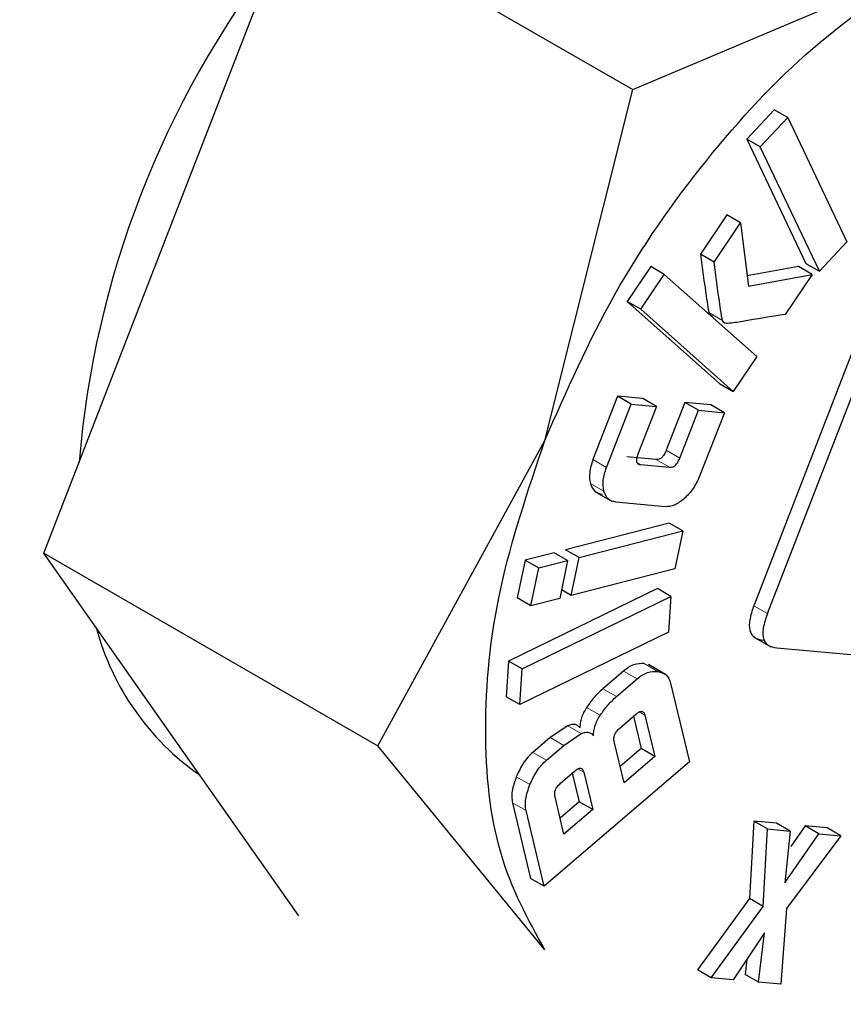
# Model space of a CAD drawing. Units: millimetres. Extents: x 0 to 210, y 0 to 297.
# Drawn here: x 154 to 155, y 83 to 84 of the extents above; entities that cross this region are included whole.
import ezdxf

# ---------------------------------------------------------------- set-up
doc = ezdxf.new("R2010")
doc.units = ezdxf.units.MM
doc.linetypes.add('SLD-Durchgehend', pattern=[0])

msp = doc.modelspace()

# ---------------------------------------------------------------- linework, layer by layer
at = {"color": 7, "linetype": 'SLD-Durchgehend', "lineweight": 25}
for p, q in [((154.2411271641364, 83.87945732454435), (154.3074675113369, 84.05044267373009)), ((154.3074675113369, 84.05044267373009), (154.4813858950996, 83.95004172787826)), ((154.4813858950996, 83.95004172787826), (154.6346025705255, 84.01478149284078)), ((154.4355815289627, 83.76720120916872), (154.4813858950994, 83.95004172787829)), ((154.5549823711303, 83.93945160394864), (154.5407241562793, 83.92412530717424)), ((154.5620534389422, 83.93536956338951), (154.5549823711303, 83.93945160394864)), ((154.5477952240912, 83.92004326661512), (154.5620534389422, 83.93536956338951)), ((154.5620534389423, 83.9353695633896), (154.5928354510535, 83.87065311202926)), ((154.5407241562793, 83.92412530717422), (154.5715061683906, 83.8594088558139)), ((154.5477952240912, 83.92004326661511), (154.5407241562793, 83.92412530717422)), ((154.5785772362025, 83.85532681525478), (154.5477952240912, 83.92004326661511)), ((154.5303638024216, 83.88462969751953), (154.5166274815325, 83.86422388694207)), ((154.5374348702335, 83.88054765696042), (154.5303638024216, 83.88462969751953)), ((154.1747868169361, 83.70847197535878), (154.2411271641364, 83.87945732454435)), ((154.5236985493443, 83.86014184638302), (154.5374348702335, 83.88054765696042)), ((154.5374348702335, 83.88054765696043), (154.5416191014956, 83.84760508728343)), ((154.5928354510535, 83.87065311202925), (154.5785772362025, 83.85532681525486)), ((154.5236985493445, 83.86014184638292), (154.5166274815326, 83.86422388694203)), ((154.4907619480522, 83.85776686708533), (154.4785585658127, 83.83963829332897)), ((154.497833015864, 83.85368482652622), (154.4907619480522, 83.85776686708533)), ((154.5677030960018, 83.85779292172124), (154.5409508484708, 83.8528662620259)), ((154.5747741638137, 83.85371088116213), (154.5677030960018, 83.85779292172124)), ((154.5715061683906, 83.8594088558139), (154.5785772362025, 83.85532681525478)), ((154.4856296336246, 83.83555625276986), (154.497833015864, 83.85368482652622)), ((154.4978330158639, 83.853684826526), (154.5459188643432, 83.81084527108389)), ((154.5416191014956, 83.84760508728333), (154.5747741638137, 83.85371088116213)), ((154.5747741638135, 83.85371088116233), (154.5607071956649, 83.83281388190363)), ((154.4785585658126, 83.83963829332912), (154.5266444142921, 83.79679873788689)), ((154.4856296336245, 83.83555625277), (154.4785585658126, 83.83963829332912)), ((154.5337154821039, 83.79271669732776), (154.4856296336245, 83.83555625277)), ((154.6019534279631, 83.8293670130972), (154.544418437896, 83.68107655665281)), ((154.5514895057079, 83.6769945160937), (154.609024495775, 83.82528497253807)), ((154.5459188643432, 83.81084527108392), (154.533715482104, 83.79271669732788)), ((154.5266444142921, 83.79679873788689), (154.5337154821039, 83.79271669732776)), ((154.4735161194528, 83.79022093732654), (154.4606604843262, 83.75720688282648)), ((154.4866483396762, 83.78900566375951), (154.4735161194527, 83.79022093732623)), ((154.4805871872647, 83.78613889676743), (154.4735161194528, 83.79022093732654)), ((154.467731552138, 83.75312484226737), (154.4805871872647, 83.78613889676743)), ((154.4805871872646, 83.78613889676713), (154.4937194074881, 83.78492362320038)), ((154.4937194074884, 83.78492362320037), (154.4840297134319, 83.7600398983189)), ((154.4937194074881, 83.78492362320038), (154.4866483396762, 83.78900566375951)), ((154.5085133209833, 83.78698224857416), (154.4988236269268, 83.76209852369246)), ((154.5220094062938, 83.78573330243613), (154.5085133209833, 83.78698224857419)), ((154.5155843887952, 83.78290020801504), (154.5085133209833, 83.78698224857416)), ((154.5290804741056, 83.78165126187702), (154.5220094062938, 83.78573330243613)), ((154.5058946947386, 83.75801648313335), (154.5155843887952, 83.78290020801504)), ((154.5155843887952, 83.78290020801506), (154.5290804741056, 83.78165126187702)), ((154.5290804741056, 83.78165126187702), (154.516224838979, 83.74863720737697)), ((154.3487052006986, 83.6080710295067), (154.4355815289627, 83.76720120916872)), ((154.493487183489, 83.75728312965047), (154.4783371662387, 83.75868513290554)), ((154.4854082340506, 83.75460309234644), (154.5005582513009, 83.75320108909136)), ((154.4617251629079, 83.74054428274059), (154.4706748360969, 83.7353777463814)), ((154.4981930171572, 83.73269353229946), (154.4725570695836, 83.73506591784539)), ((154.5003858380834, 83.72415882026866), (154.4464330586761, 83.71027081896338)), ((154.5074569058953, 83.72007677970956), (154.5003858380834, 83.72415882026866)), ((154.453504126488, 83.70618877840427), (154.5074569058953, 83.72007677970956)), ((154.5074569058953, 83.72007677970956), (154.5033122387266, 83.70040617753754)), ((154.1747868169361, 83.70847197535878), (154.3487052006986, 83.6080710295067)), ((154.2411271641366, 83.61408156068165), (154.1747868169361, 83.70847197535878)), ((154.4404260201626, 83.70872454535824), (154.4254268517478, 83.70486360486896)), ((154.4474970879745, 83.70464250479912), (154.4404260201626, 83.70872454535824)), ((154.453504126488, 83.70618877840428), (154.4464330586761, 83.7102708189634)), ((154.4254268517478, 83.70486360486889), (154.4212821845791, 83.68519300269689)), ((154.4254268517478, 83.70486360486896), (154.4324979195597, 83.70078156430985)), ((154.4324979195597, 83.70078156430985), (154.4474970879745, 83.70464250479912)), ((154.4474970879745, 83.70464250479912), (154.4433524208058, 83.68497190262713)), ((154.4493594593193, 83.6865181762323), (154.453504126488, 83.70618877840428)), ((154.428353252391, 83.68111096213778), (154.4324979195597, 83.70078156430978)), ((154.5033122387266, 83.70040617753757), (154.4493594593193, 83.6865181762323)), ((154.4942206886283, 83.6900668456587), (154.416676921298, 83.65232252738178)), ((154.4493594593193, 83.6865181762323), (154.4442943312786, 83.68944221241033)), ((154.5012917564401, 83.6859848050996), (154.4942206886283, 83.6900668456587)), ((154.428353252391, 83.6811109621378), (154.4212821845791, 83.6851930026969)), ((154.4237479891098, 83.64824048682266), (154.5012917564401, 83.6859848050996)), ((154.4433524208058, 83.68497190262705), (154.428353252391, 83.6811109621378)), ((154.50129175644, 83.68598480509954), (154.5000781845659, 83.66741050532143)), ((154.5000781845659, 83.66741050532147), (154.4225344172359, 83.62966618704472)), ((154.5442860643727, 83.66493043738117), (154.553341372806, 83.65970291909345)), ((154.5563943934702, 83.65912647619605), (154.6060706235476, 83.65468467265572)), ((154.416676921298, 83.65232252738181), (154.4154633494238, 83.63374822760372)), ((154.4237479891098, 83.64824048682269), (154.416676921298, 83.65232252738181)), ((154.4225344172357, 83.6296661870446), (154.4237479891098, 83.64824048682269)), ((154.4765988147653, 83.64711691523051), (154.4658597930573, 83.63790373004349)), ((154.4985110589236, 83.64535688239442), (154.4895613857346, 83.65052341875364)), ((154.4729308608692, 83.63382168948436), (154.4836698825771, 83.6430348746714)), ((154.5010371839051, 83.64084751015533), (154.5108622446748, 83.59983318585054)), ((154.4225344172359, 83.62966618704472), (154.4154633494241, 83.63374822760383)), ((154.4745846817925, 83.61738091877369), (154.4830569897319, 83.62464945254976)), ((154.4817556317226, 83.62353299588732), (154.4857803337753, 83.60673203769583)), ((154.487722141639, 83.62406188820714), (154.492851401587, 83.6026499971366)), ((154.4475021400254, 83.61861690754496), (154.4383977670261, 83.6124803837488)), ((154.3074675113371, 83.51969114600442), (154.2411271641366, 83.61408156068165)), ((154.4383977670261, 83.6124803837488), (154.4293309119516, 83.60470177810502)), ((154.445468834838, 83.60839834318969), (154.4545732078373, 83.61453486698585)), ((154.4768729270555, 83.58894179830187), (154.4717436671075, 83.61035368937242)), ((154.4355815289438, 83.50182544533331), (154.3487052006988, 83.60807102950696)), ((154.4364019797635, 83.60061973754593), (154.445468834838, 83.60839834318969)), ((154.4857803337752, 83.6067320376957), (154.474856299986, 83.5973601275696)), ((154.492851401587, 83.6026499971366), (154.4857803337752, 83.6067320376957)), ((154.5108622446747, 83.59983318585073), (154.4352803443792, 83.53499021754786)), ((154.492851401587, 83.6026499971366), (154.4768729270555, 83.58894179830187)), ((154.4437481161875, 83.588653502694), (154.4511428068812, 83.59499753072691)), ((154.4558541484811, 83.59440414559357), (154.4605228583122, 83.57491480261722)), ((154.4498786075048, 83.59391295307313), (154.4534517905004, 83.57899684317638)), ((154.4455848468986, 83.5620992343819), (154.4409161370675, 83.58158857735783)), ((154.4534517905003, 83.57899684317633), (154.443568219829, 83.57051756364967)), ((154.4605228583122, 83.57491480261722), (154.4534517905003, 83.57899684317633)), ((154.4187544607893, 83.57854100946021), (154.428209276567, 83.53907225810673)), ((154.4352803443789, 83.5349902175476), (154.4258255286012, 83.5744589689011)), ((154.4605228583122, 83.57491480261722), (154.4455848468986, 83.5620992343819)), ((154.5444593177787, 83.56897287584182), (154.542138527619, 83.52861738771698)), ((154.5562257973166, 83.5678725335052), (154.5444593177787, 83.56897287584182)), ((154.5515303855905, 83.56489083528271), (154.5444593177787, 83.56897287584182)), ((154.5492095954309, 83.52453534715787), (154.5515303855905, 83.56489083528271)), ((154.5515303855905, 83.56489083528271), (154.5632968651285, 83.56379049294608)), ((154.5632968651285, 83.56379049294608), (154.5562257973166, 83.5678725335052)), ((154.5632968651285, 83.56379049294607), (154.5605757918151, 83.53686850376876)), ((154.5711560710343, 83.56647632895536), (154.5636810782586, 83.55566666919697)), ((154.582673710773, 83.56539925687242), (154.5711560710342, 83.56647632895518)), ((154.5782271388462, 83.56239428839626), (154.5711560710343, 83.56647632895536)), ((154.5897447785849, 83.56131721631331), (154.582673710773, 83.56539925687242)), ((154.560575791815, 83.53686850376887), (154.5782271388462, 83.56239428839626)), ((154.589744778585, 83.56131721631313), (154.5615299469975, 83.52343810889008)), ((154.5782271388461, 83.56239428839604), (154.5897447785849, 83.56131721631331)), ((154.4352803443792, 83.53499021754786), (154.4282092765673, 83.53907225810696)), ((154.5421385276188, 83.52861738771686), (154.5151221536817, 83.49144973597718)), ((154.5492095954307, 83.52453534715774), (154.5421385276188, 83.52861738771686)), ((154.5221932214936, 83.48736769541807), (154.5492095954307, 83.52453534715774)), ((154.5615299469974, 83.52343810889), (154.5585235548198, 83.48397026428903)), ((154.5500398498735, 83.51078712564113), (154.5336397657099, 83.48629727183338)), ((154.5469348177189, 83.48505398504142), (154.5500398498737, 83.51078712564102)), ((154.5408138681414, 83.497010187572), (154.539863749907, 83.48913602560053)), ((154.5221932214936, 83.48736769541813), (154.5151221536817, 83.49144973597724)), ((154.5336397657098, 83.4862972718332), (154.5221932214936, 83.48736769541813)), ((154.5469348177188, 83.48505398504139), (154.5398637499069, 83.4891360256005)), ((154.5585235548197, 83.4839702642888), (154.5469348177188, 83.48505398504139))]:
    msp.add_line(p, q, dxfattribs=at)
at = {"color": 8, "linetype": 'SLD-Durchgehend', "lineweight": 18}
for p, q in [((154.5281029742387, 83.82971745466278), (154.5210319064269, 83.83379949522188)), ((154.5058946947386, 83.75801648313335), (154.4988236269267, 83.76209852369246)), ((154.4677315521379, 83.75312484226738), (154.460660484326, 83.7572068828265)), ((154.4854082340505, 83.75460309234634), (154.4835688116977, 83.755664968268)), ((154.5005582513009, 83.75320108909136), (154.493487183489, 83.75728312965047)), ((154.4664107108069, 83.74077795716762), (154.459339642995, 83.74485999772673)), ((154.5514895057079, 83.6769945160937), (154.544418437896, 83.68107655665281)), ((154.4943878413529, 83.64691300584728), (154.487316773541, 83.65099504640638)), ((154.4836698825771, 83.6430348746714), (154.4765988147653, 83.64711691523051)), ((154.4729308608691, 83.63382168948459), (154.4658597930573, 83.6379037300437)), ((154.4644314473178, 83.62406686537365), (154.457360379506, 83.62814890593276)), ((154.4847196882203, 83.62579516767182), (154.487722141639, 83.62406188820714)), ((154.4545732078373, 83.6145348669859), (154.4475021400254, 83.61861690754502)), ((154.445468834838, 83.60839834318969), (154.4383977670261, 83.6124803837488)), ((154.4364019797634, 83.6006197375461), (154.4293309119516, 83.60470177810521)), ((154.4558541484811, 83.59440414559357), (154.4528219653319, 83.59615458766638)), ((154.4278342902448, 83.58795239059883), (154.4207632224329, 83.59203443115796)), ((154.4258255286012, 83.5744589689011), (154.4187544607893, 83.57854100946021))]:
    msp.add_line(p, q, dxfattribs=at)
at = {"color": 7, "linetype": 'SLD-Durchgehend', "lineweight": 25}
for centre, radius, start, end in [((154.6908061388783, 83.71457709481156), 0.4993927448571157, 142.3115578169478, 175.2770824427726), ((154.3342078196392, 83.7051639783224), 0.1368594349496616, 195.0044700451813, 235.196872947512)]:
    msp.add_arc(centre, radius, start, end, dxfattribs=at)
at = {"color": 8, "linetype": 'SLD-Durchgehend', "lineweight": 18}
for points, knots in [([(155.9501512394069, 86.00218586942412), (155.9574527427841, 85.99222877731076), (155.9978777509498, 85.9371010167394), (156.0616478370583, 85.80125007682761), (156.1335222101447, 85.59224628904443), (156.1775997019672, 85.34245535462954), (156.1921575945729, 85.0771858053461), (156.1776790046155, 84.79506376181334), (156.1331853776255, 84.49442346263167), (156.0628101913302, 84.20231416052482), (155.9746763764737, 83.92785771487638), (155.875769578819, 83.67532492575391), (155.7594303699386, 83.42399291239792), (155.6262351006194, 83.17668192500835), (155.4786603564187, 82.9376875553146), (155.3191667480481, 82.71125892516174), (155.1499291504612, 82.49937799597943), (154.9563098492595, 82.28571857741964), (154.7385344828702, 82.07925450325064), (154.5004242745947, 81.8884567714105), (154.3415806408689, 81.79028800072177), (154.2633715104411, 81.74195308159001)], [0, 0, 0, 0, 0.01075445235225528, 0.05954237116637852, 0.1219542389034708, 0.1826594572723899, 0.241536677321856, 0.3004180921183729, 0.3611232561617839, 0.4235309825203886, 0.4723235763302043, 0.5211114955205648, 0.5709423061173015, 0.620768342618712, 0.6705991530812115, 0.7204251894437758, 0.7692177828802921, 0.8180057016913571, 0.8804175694282264, 0.9411217328004159, 1, 1, 1, 1]), ([(154.2633715104411, 81.74195308159001), (154.1851595257768, 81.69998753432638), (154.0263102407774, 81.61475510855374), (153.7882008273358, 81.53064270267046), (153.5704221903609, 81.48566718068757), (153.3768082949478, 81.47578046966528), (153.2075657875992, 81.49226555301985), (153.0480776799184, 81.53454669511754), (152.900498963621, 81.60315828833505), (152.7673086292809, 81.69668355088547), (152.6509665602581, 81.81369789231888), (152.5520638362971, 81.95203193485564), (152.463928496788, 82.12473689446942), (152.3935551735129, 82.33559176016426), (152.3490577516737, 82.58486484135382), (152.3346080352532, 82.85026779309318), (152.3490577511432, 83.13235422647394), (152.3935594096218, 83.43300444154846), (152.4639324694015, 83.72511107994654), (152.5520667196502, 83.99956818568737), (152.6509734637881, 84.25210047205921), (152.7673124828448, 84.50343391860481), (152.9005085695648, 84.75073966374218), (153.0480802351647, 84.98975356005167), (153.2075852601912, 85.21610983513663), (153.3767811034617, 85.42825537451525), (153.5705699713455, 85.6408402003228), (153.7514916078548, 85.8172274568411), (153.8753884460373, 85.91272364421944), (153.9175034041663, 85.94518466575887)], [0, 0, 0, 0, 0.04118993724122121, 0.08365715443763518, 0.1273146660926822, 0.1614476710459641, 0.195577405854528, 0.2304366984697266, 0.2652926513455122, 0.3001519438621848, 0.3350078966454141, 0.369140901335279, 0.4032706358807862, 0.446931044652558, 0.4893975617489274, 0.5305852971512989, 0.5717759670075755, 0.6142424461010674, 0.6578999577524223, 0.6920329627073998, 0.726162697514269, 0.7610219901263688, 0.7958779430052592, 0.8307372355215188, 0.8655931883052458, 0.8997261929951593, 0.9338559275405969, 0.9775163363087572, 1, 1, 1, 1]), ([(154.2633715104411, 81.94960625004754), (154.192472202746, 81.9115649715851), (154.0484748953181, 81.83430269854189), (153.8326192337321, 81.7580459481075), (153.6351980410053, 81.71727542974646), (153.4596748006981, 81.708310898383), (153.3062549495297, 81.72325358559847), (153.1616678957005, 81.76158307286278), (153.0278861687417, 81.82377875741037), (152.9071395561429, 81.90856449159726), (152.8016739070732, 82.0146377809507), (152.712011188273, 82.14004587898664), (152.6321142979144, 82.29660389732807), (152.5683185593939, 82.4877523260034), (152.5279759766933, 82.7137242637004), (152.5148767804153, 82.95432194796003), (152.5279759774541, 83.21004344600908), (152.5683143223218, 83.48259244043005), (152.6321103287019, 83.74739737551086), (152.7120082952752, 83.99620919721687), (152.8016670401622, 84.22513184200605), (152.9071355625986, 84.45298066543393), (153.0278770848316, 84.67717190535109), (153.1616633921549, 84.89382971548159), (153.3062426833231, 85.09911517623677), (153.4596757178646, 85.29110587510282), (153.6351599492382, 85.48517434922579), (153.8327430281425, 85.67053839800145), (153.9875812670411, 85.79985183402475), (154.0699180580831, 85.85258403757584), (154.0792904460926, 85.85858653859664)], [0, 0, 0, 0, 0.04016672901552617, 0.08157908750395967, 0.1241566612663739, 0.1574396556769498, 0.1907261679139061, 0.2247173634982066, 0.2587121517552451, 0.2927033474440271, 0.3266981358020162, 0.3599811304995593, 0.3932676430158671, 0.435842100236962, 0.4772552117645271, 0.5174243094670171, 0.5575902504716392, 0.5990034028791819, 0.6415809766382792, 0.6748639710523465, 0.7081504832858094, 0.742141678870578, 0.7761364671271549, 0.8101276628144866, 0.8441224511739396, 0.8774054458723064, 0.9106919583878368, 0.9532664156126979, 0.9946803211491407, 1, 1, 1, 1]), ([(155.8379374457896, 85.73361596587777), (155.854217074245, 85.70344131643127), (155.9027417982151, 85.61349967314968), (155.9578653734112, 85.4390486770483), (155.9989101382626, 85.21386134345879), (156.0118284366091, 84.97306152728015), (155.9987775198137, 84.71739397756447), (155.9584257429015, 84.44482997067126), (155.8946333006123, 84.18002903155065), (155.8147345820523, 83.93121632929538), (155.7250760117022, 83.70229402243294), (155.6196074820553, 83.4744446454751), (155.4988658099368, 83.25025528310591), (155.3650801094026, 83.03359052053014), (155.2204985566725, 82.82833081312366), (155.0670737956445, 82.63624594220569), (154.8915559611716, 82.44255993813267), (154.6941314978399, 82.25539053313238), (154.4782766310911, 82.08242050222964), (154.3342736723757, 81.99342473881576), (154.2633715104411, 81.94960625004754)], [0, 0, 0, 0, 0.03241655681742799, 0.09662410146167125, 0.1590801932241702, 0.2196601583521217, 0.2802353627915806, 0.3426915162106116, 0.4069037609728248, 0.4570986310670218, 0.5072988064693917, 0.5585617314753519, 0.6098300746823403, 0.6610929998429284, 0.7123613432051306, 0.7625562137221878, 0.8127563895558383, 0.876963934196975, 0.9394212234305361, 0.9999999999999999, 0.9999999999999999, 0.9999999999999999, 0.9999999999999999])]:
    msp.add_open_spline(points, degree=3, knots=knots, dxfattribs=at)
at = {"color": 7, "linetype": 'SLD-Durchgehend', "lineweight": 25}
for points in [[(154.4355968382737, 83.7671998402856), (154.4469432013099, 83.79294171178267), (154.4696359273822, 83.84442545477681), (154.5185498755405, 83.9145278977402), (154.5744039150916, 83.97475583549021), (154.6145363520476, 84.0014259980438), (154.6346025705255, 84.01476107932058)], [(154.4355968382546, 83.5018444899703), (154.4268769828156, 83.51775348003281), (154.4094372719375, 83.54957146015784), (154.4024971805507, 83.61541413945886), (154.4094372719475, 83.68926967772104), (154.4268769828317, 83.74122311943073), (154.4355968382738, 83.76719984028557)]]:
    msp.add_open_spline(points, degree=3, dxfattribs=at)
for points, knots in [([(154.5166274815325, 83.864223886942), (154.5176008383878, 83.85692586857111), (154.5188420692076, 83.84761938937349), (154.5203120551765, 83.83783359542728), (154.5207688175521, 83.83495887305864), (154.5209635549869, 83.83410070577173), (154.5210319064269, 83.8337994952219)], [0, 0, 0, 0, 0.7139405236235224, 0.9104214724871073, 0.968558580667296, 1, 1, 1, 1]), ([(154.5281029742387, 83.82971745466278), (154.5280346227987, 83.83001866521262), (154.527839885364, 83.83087683249953), (154.5273831229884, 83.83375155486814), (154.5259131370195, 83.8435373488144), (154.5246719061997, 83.85284382801201), (154.5236985493444, 83.86014184638287)], [0, 0, 0, 0, 0.0314414193327186, 0.08957852751290722, 0.286059476376491, 1, 1, 1, 1]), ([(154.5210319064269, 83.8337994952219), (154.5212305754517, 83.83336644901311), (154.5216352848309, 83.83248428903597), (154.522492957014, 83.83228283154381), (154.5229296038765, 83.83218026813601)], [0, 0, 0, 0, 0.4908930579583657, 1, 1, 1, 1]), ([(154.5607071956649, 83.83281388190363), (154.5533342314759, 83.8316553174183), (154.5433880490512, 83.83009240548401), (154.5330596926812, 83.82823381502104), (154.5302862812849, 83.82811088688042), (154.5300006716883, 83.8280982275769)], [0, 0, 0, 0, 0.7199036778017303, 0.9711553079745235, 0.9999999999999999, 0.9999999999999999, 0.9999999999999999, 0.9999999999999999]), ([(154.5300006716883, 83.8280982275769), (154.5295640248259, 83.8282007909847), (154.5287063526428, 83.82840224847685), (154.5283016432635, 83.829284408454), (154.5281029742387, 83.82971745466278)], [0, 0, 0, 0, 0.5091069420416343, 1, 1, 1, 1]), ([(154.4840297134319, 83.7600398983189), (154.4837615868712, 83.75927494724355), (154.4833792472441, 83.75818415225442), (154.4832599522485, 83.75687392568805), (154.4833467074579, 83.75609370184914), (154.4836138677117, 83.75547447081955), (154.484229271774, 83.75482301398283), (154.4849227600122, 83.75469365185553), (154.4854082340506, 83.75460309234653)], [0, 0, 0, 0, 0.2757194186585165, 0.3931667919408259, 0.5035541290679768, 0.6134151624347699, 0.7293726238336259, 1, 1, 1, 1]), ([(154.4988236269268, 83.76209852369246), (154.4984985367107, 83.76133912375747), (154.4980351669856, 83.76025670748716), (154.4971649670716, 83.7590156757877), (154.4965016458146, 83.75830483870492), (154.4957923254555, 83.75777565817518), (154.4947383986412, 83.75727848357646), (154.4940022689355, 83.7572812170097), (154.493487183489, 83.75728312965047)], [0, 0, 0, 0, 0.2770060558484599, 0.3948326145625521, 0.5053571077289086, 0.6150883408635109, 0.7306692118801571, 1, 1, 1, 1]), ([(154.4606604843262, 83.75720688282648), (154.459918351349, 83.75492757588265), (154.4584337430314, 83.75036791049796), (154.4590376299199, 83.7466962508889), (154.4593396429949, 83.74485999772662)], [0, 0, 0, 0, 0.4998846958090938, 1, 1, 1, 1]), ([(154.5005582513009, 83.75320108909136), (154.5010733367471, 83.7531991764504), (154.5018094664525, 83.75319644301688), (154.5028633932666, 83.75369361761541), (154.5035727136257, 83.75422279814512), (154.5042360348827, 83.75493363522794), (154.5051062347969, 83.75617466692762), (154.5055696045224, 83.75725708319817), (154.5058946947386, 83.75801648313335)], [0, 0, 0, 0, 0.2693307880401229, 0.384911659033125, 0.4946428921599132, 0.6051673853346876, 0.7229939440721089, 1, 1, 1, 1]), ([(154.4664107108067, 83.74077795716751), (154.4661086977318, 83.74261421032979), (154.4655048108433, 83.74628586993884), (154.4669894191609, 83.75084553532355), (154.467731552138, 83.75312484226737)], [0, 0, 0, 0, 0.5001153041908819, 1, 1, 1, 1]), ([(154.516224838979, 83.74863720737697), (154.5152033275805, 83.74637701060801), (154.5131677726475, 83.74187314047074), (154.5098578705838, 83.73855171890841), (154.50820899109, 83.73689710079617)], [0, 0, 0, 0, 0.5018343558033509, 1, 1, 1, 1]), ([(154.4593396429949, 83.74485999772662), (154.4599513989483, 83.7433032714232), (154.4611743036332, 83.74019136400486), (154.4640492449006, 83.73949564512039), (154.4654860017718, 83.7391479584045)], [0, 0, 0, 0, 0.5002482703226646, 1, 1, 1, 1]), ([(154.4725570695836, 83.73506591784539), (154.4711203127125, 83.73541360456129), (154.468245371445, 83.73610932344575), (154.4670224667601, 83.73922123086409), (154.4664107108067, 83.74077795716751)], [0, 0, 0, 0, 0.4997517296773353, 1, 1, 1, 1]), ([(154.50820899109, 83.73689710079617), (154.5064755979432, 83.73556113285085), (154.5029960081666, 83.73287932900676), (154.4997979366969, 83.73275561627304), (154.4981930171573, 83.73269353229976)], [0, 0, 0, 0, 0.4981602022353723, 1, 1, 1, 1]), ([(154.544418437896, 83.68107655665281), (154.543555821552, 83.67855744573276), (154.5423238551389, 83.67495971649186), (154.5419919755204, 83.67065860093756), (154.5423243414046, 83.66809537723219), (154.5432537078633, 83.66606376643128), (154.5453535376492, 83.66392659989216), (154.5476882058083, 83.66350428871796), (154.5493233256584, 83.66320851675516)], [0, 0, 0, 0, 0.2725456199127499, 0.3892426246260545, 0.4995137132819588, 0.6098566616357628, 0.7267572633589123, 1, 1, 1, 1]), ([(154.5514895057078, 83.6769945160937), (154.5506268893639, 83.67447540517365), (154.5493949229508, 83.67087767593274), (154.5490630433322, 83.66657656037846), (154.5493954092165, 83.66401333667308), (154.5503247756752, 83.66198172587217), (154.552424605461, 83.65984455933305), (154.5547592736201, 83.65942224815883), (154.5563943934702, 83.65912647619605)], [0, 0, 0, 0, 0.2725456199127914, 0.3892426246260492, 0.4995137132819527, 0.609856661635756, 0.7267572633589424, 1, 1, 1, 1]), ([(154.4873167735409, 83.65099504640618), (154.4855705844565, 83.65100123251298), (154.4830159196132, 83.65101028275258), (154.4792483455433, 83.64919626743817), (154.477482464812, 83.6478104039383), (154.4765988147653, 83.64711691523051)], [0, 0, 0, 0, 0.5190130919888775, 0.7593132445450735, 1, 1, 1, 1]), ([(154.4836698825771, 83.6430348746714), (154.4845535326238, 83.64372836337915), (154.4863194133551, 83.64511422687906), (154.4900869874251, 83.64692824219347), (154.4926416522683, 83.64691919195387), (154.4943878413528, 83.64691300584707)], [0, 0, 0, 0, 0.240686755454752, 0.480986908011123, 1, 1, 1, 1]), ([(154.4943878413528, 83.64691300584707), (154.495957673311, 83.64650037515864), (154.4982569112449, 83.64589601994307), (154.5002471647901, 83.64335715466733), (154.5007734924992, 83.64168517557026), (154.5010371839052, 83.64084751015537)], [0, 0, 0, 0, 0.5178273264489491, 0.7584303695239343, 1, 1, 1, 1]), ([(154.4658597930573, 83.63790373004355), (154.4642863089105, 83.63646062701672), (154.4612078101075, 83.63363721697479), (154.4586236984633, 83.62995101443092), (154.457360379506, 83.62814890593276)], [0, 0, 0, 0, 0.5111205972282437, 1, 1, 1, 1]), ([(154.4644314473178, 83.62406686537366), (154.4656947662752, 83.6258689738718), (154.4682788779194, 83.62955517641569), (154.4713573767224, 83.63237858645759), (154.4729308608692, 83.63382168948444)], [0, 0, 0, 0, 0.4888794027717563, 1, 1, 1, 1]), ([(154.457360379506, 83.62814890593276), (154.4568179583109, 83.62725191197073), (154.4557662004054, 83.62551263537273), (154.4546527874143, 83.62275889608554), (154.4539727444272, 83.62004784633581), (154.45391973813, 83.61839334317305), (154.4538926649263, 83.61754829827323)], [0, 0, 0, 0, 0.2606931410571539, 0.5054855424807406, 0.7474245262130867, 1, 1, 1, 1]), ([(154.4830569897319, 83.62464945254976), (154.4836234702331, 83.62509619613004), (154.4844319513215, 83.62573378866011), (154.4854675772992, 83.62610865437034), (154.486115405423, 83.62615103015986), (154.4866678529186, 83.62595748260921), (154.4873147028088, 83.62537071320307), (154.4875542779269, 83.62460112061709), (154.487722141639, 83.62406188820714)], [0, 0, 0, 0, 0.2731772694050402, 0.389878655342508, 0.4999999449832314, 0.6101212427709535, 0.7268226517723362, 1, 1, 1, 1]), ([(154.4609637327382, 83.61346625771412), (154.4609908059419, 83.61431130261394), (154.4610438122391, 83.6159658057767), (154.4617238552262, 83.61867685552642), (154.4628372682173, 83.62143059481363), (154.4638890261228, 83.62316987141163), (154.4644314473178, 83.62406686537366)], [0, 0, 0, 0, 0.2525754737868576, 0.4945144575191695, 0.7393068589427216, 1, 1, 1, 1]), ([(154.4538926649263, 83.61754829827323), (154.4534942289118, 83.61797631835059), (154.4527248828531, 83.61880278871847), (154.4511859986509, 83.61937285049352), (154.4494319582699, 83.61936744201462), (154.4481535985853, 83.61887026928312), (154.4475021400254, 83.61861690754496)], [0, 0, 0, 0, 0.2636959333328712, 0.5091744209323456, 0.7498728028229487, 1, 1, 1, 1]), ([(154.4545732078373, 83.61453486698585), (154.4552246663972, 83.614788228724), (154.4565030260818, 83.6152854014555), (154.4582570664628, 83.61529080993442), (154.459795950665, 83.61472074815937), (154.4605652967236, 83.61389427779147), (154.4609637327382, 83.61346625771412)], [0, 0, 0, 0, 0.2501271971770597, 0.4908255790674463, 0.7363040666671202, 1, 1, 1, 1]), ([(154.4717436671075, 83.61035368937242), (154.4716399909537, 83.61094798936276), (154.4714920243277, 83.61179617442025), (154.4716851274479, 83.61310355346352), (154.4719722922995, 83.61401741839835), (154.4724160791395, 83.61491155721838), (154.4732475811699, 83.61613853164981), (154.4740337999042, 83.61686905859405), (154.4745846817925, 83.61738091877369)], [0, 0, 0, 0, 0.2731773087858437, 0.3898787062576415, 0.4999999999823015, 0.6101212937095717, 0.7268226911888681, 1, 1, 1, 1]), ([(154.4293309119516, 83.60470177810502), (154.4284783275796, 83.60390562348992), (154.4267728474528, 83.60231302348615), (154.4235828707318, 83.59815470111468), (154.4219086496503, 83.59452067165427), (154.4207632224329, 83.59203443115794)], [0, 0, 0, 0, 0.2399652963138181, 0.4800182333366699, 1, 1, 1, 1]), ([(153.869471281953, 83.5995503918949), (153.8645887170509, 83.56552280648059), (153.85468201856, 83.49648101475269), (153.857539688221, 83.40163606951431), (153.8735297874296, 83.31553607476687), (153.9031465790882, 83.2425567949128), (153.9457506941988, 83.1833452738296), (153.9994557092892, 83.14066782712345), (154.063686448922, 83.11495251082415), (154.1354829048922, 83.10739146566317), (154.2141087468046, 83.11806729357265), (154.2959217746497, 83.14649647247613), (154.3800957065266, 83.1923734131551), (154.462629577372, 83.25361918751464), (154.5430137337977, 83.32940009497118), (154.6162436520767, 83.41692177493721), (154.6656790082588, 83.48436103497507), (154.68665185185, 83.5226392145017), (154.6890087676768, 83.52694089380225)], [0, 0, 0, 0, 0.0652350295894174, 0.1323615317230641, 0.1975970418404201, 0.2647250391960631, 0.3299504431087045, 0.3970667735063497, 0.462290620662571, 0.5294046021835362, 0.5946470385905096, 0.6617818325506417, 0.7270316316013996, 0.7941752748974217, 0.8594018973484803, 0.9265196893375084, 0.9917423259077667, 1, 1, 1, 1]), ([(154.4278342902448, 83.58795239059883), (154.4289797174622, 83.59043863109515), (154.4306539385436, 83.59407266055554), (154.4338439152647, 83.59823098292703), (154.4355493953915, 83.59982358293081), (154.4364019797635, 83.60061973754593)], [0, 0, 0, 0, 0.5199817666631884, 0.760034703686028, 1, 1, 1, 1]), ([(154.4511428068812, 83.59499753072691), (154.451714896037, 83.59544869741862), (154.4525313818313, 83.59609260264016), (154.4535772614394, 83.59647117941874), (154.4542315036927, 83.59651397435749), (154.4547894209754, 83.5963185100074), (154.4554426754119, 83.59572593021531), (154.4556846226693, 83.59494871734769), (154.4558541484811, 83.59440414559357)], [0, 0, 0, 0, 0.2731771529472745, 0.3898785048073549, 0.4999997824086586, 0.6101210922324359, 0.7268225353094723, 0.9999999999999999, 0.9999999999999999, 0.9999999999999999, 0.9999999999999999]), ([(154.4207632224329, 83.59203443115794), (154.4198847492162, 83.58951456896443), (154.4186007233144, 83.58583139654267), (154.4182821812356, 83.58131142602205), (154.4185970534469, 83.57946436916289), (154.4187544607893, 83.57854100946021)], [0, 0, 0, 0, 0.5199818844728566, 0.7600347914431167, 1, 1, 1, 1]), ([(154.4258255286012, 83.5744589689011), (154.4256681212588, 83.57538232860377), (154.4253532490474, 83.57722938546294), (154.4256717911263, 83.58174935598356), (154.426955817028, 83.5854325284053), (154.4278342902448, 83.58795239059883)], [0, 0, 0, 0, 0.2399652085568854, 0.4800181155271241, 1, 1, 1, 1]), ([(154.4409161370675, 83.58158857735783), (154.4408110855928, 83.58218821037546), (154.4406612224094, 83.58304362828477), (154.4408518822861, 83.58436049408397), (154.4411374918377, 83.58527967253235), (154.4415801738195, 83.58617823118755), (154.4424103956723, 83.58740936745471), (154.4431971246948, 83.58814105788592), (154.4437481161875, 83.588653502694)], [0, 0, 0, 0, 0.2744684201840877, 0.3915481557315083, 0.5018037491437383, 0.6117922326637593, 0.72811581737908, 1, 1, 1, 1])]:
    msp.add_open_spline(points, degree=3, knots=knots, dxfattribs=at)

doc.saveas('drawing.dxf')
